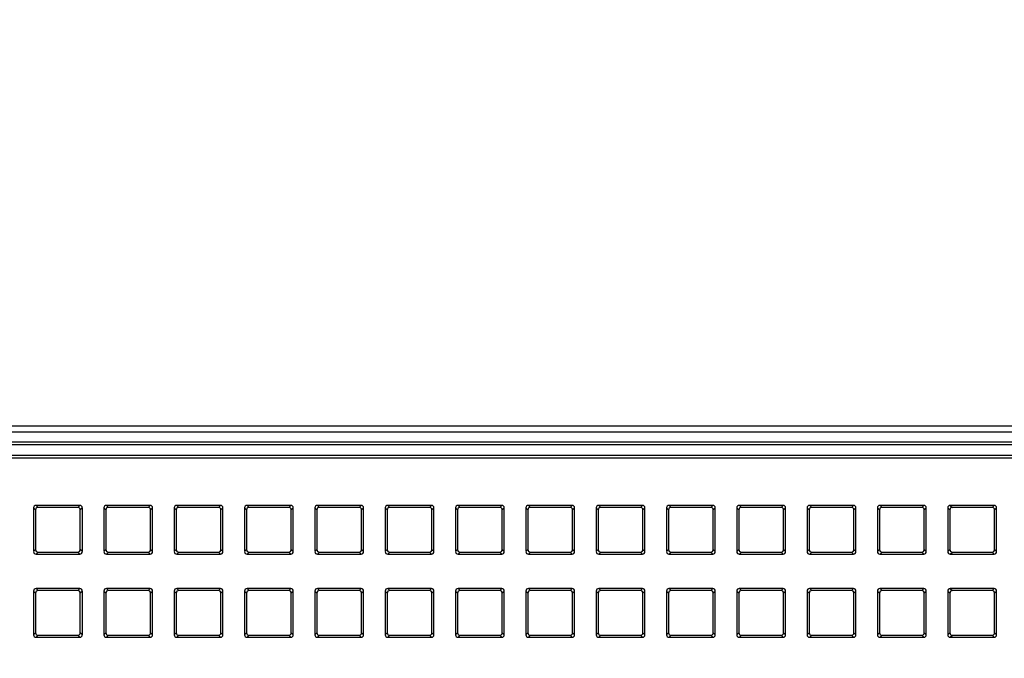
# Model space of a CAD drawing. Units: millimetres. Extents: x 0 to 1189, y 0 to 841.
# Drawn here: x 883 to 910, y 504 to 522 of the extents above; entities that cross this region are included whole.
import ezdxf

# ---------------------------------------------------------------- set-up
doc = ezdxf.new("R2010")
doc.units = ezdxf.units.MM
doc.header["$LTSCALE"] = 65.395
doc.layers.get('0').update_dxf_attribs({"linetype": 'CONTINUOUS'})
doc.layers.add('7_ALL_FEATURES', color=7, linetype='CONTINUOUS')
doc.layers.add('DEF_DRAFT_DIM', color=7, linetype='CONTINUOUS')
doc.styles.get("Standard").update_dxf_attribs({"font": 'txt', "width": 0.8})
doc.dimstyles.new('DIMSTYLE_1', dxfattribs={"dimtxt": 4.5, "dimasz": 0.1875, "dimexe": 0.125, "dimexo": 0.0625, "dimgap": 2.25, "dimtad": 0, "dimtih": 1, "dimtoh": 1, "dimdsep": 46, "dimtxsty": 'Standard', "dimblk": 'CLOSED', "dimblk1": 'CLOSED', "dimblk2": 'CLOSED', "dimcen": 0.09, "dimadec": 0, "dimazin": 0, "dimtfac": 1, "dimtofl": 0, "dimtmove": 0, "dimatfit": 3, "dimldrblk": 'CLOSED', "dimfxl": 1, "dimtolj": 1, "dimarcsym": 0})

# ---------------------------------------------------------------- blocks, each defined once
blk = doc.blocks.new('_CLOSED')
at = {"color": 0, "linetype": 'ByBlock'}
for p, q in [((0, 0), (-1, 0.17)), ((-1, 0.17), (-1, -0.17)), ((-1, -0.17), (0, 0)), ((-1, 0), (0, 0))]:
    blk.add_line(p, q, dxfattribs=at)
blk = doc.blocks.new('*D13')
at = {"layer": 'DEF_DRAFT_DIM', "color": 7, "linetype": 'Continuous', "transparency": 16777216}
for p, q in [((871.083, 573.599), (871.083, 575.974)), ((976.083, 573.599), (976.083, 575.974)), ((871.083, 575.849), (915.933, 575.849)), ((976.083, 575.849), (931.233, 575.849)), ((871.083, 451.975), (871.083, 573.599)), ((976.083, 451.975), (976.083, 573.599))]:
    blk.add_line(p, q, dxfattribs=at)
at = {"layer": 'DEF_DRAFT_DIM', "color": 7, "linetype": 'Continuous', "transparency": 16777216, "xscale": 0.1875, "yscale": 0.1875, "zscale": 0.1875, "rotation": 180}
blk.add_blockref('_CLOSED', (871.083, 575.849), dxfattribs=at)
at = {"layer": 'DEF_DRAFT_DIM', "color": 7, "linetype": 'Continuous', "transparency": 16777216, "xscale": 0.1875, "yscale": 0.1875, "zscale": 0.1875}
blk.add_blockref('_CLOSED', (976.083, 575.849), dxfattribs=at)
at = {"layer": 'DEF_DRAFT_DIM', "color": 7, "linetype": 'Continuous', "transparency": 16777216, "insert": (923.583, 578.099), "char_height": 4.5, "width": 10.8, "attachment_point": 2, "line_spacing_factor": 0.9}
blk.add_mtext('300', dxfattribs=at)
blk = doc.blocks.new('*D25')
at = {"layer": 'DEF_DRAFT_DIM', "color": 7, "linetype": 'Continuous', "transparency": 16777216}
for p, q in [((785.335, 551.387), (785.335, 553.762)), ((785.335, 553.637), (915.935, 553.637)), ((1061.835, 553.637), (931.235, 553.637)), ((1061.835, 551.387), (1061.835, 553.762)), ((785.335, 508.254), (785.335, 551.387)), ((1061.835, 508.254), (1061.835, 551.387))]:
    blk.add_line(p, q, dxfattribs=at)
at = {"layer": 'DEF_DRAFT_DIM', "color": 7, "linetype": 'Continuous', "transparency": 16777216, "xscale": 0.1875, "yscale": 0.1875, "zscale": 0.1875, "rotation": 180}
blk.add_blockref('_CLOSED', (785.335, 553.637), dxfattribs=at)
at = {"layer": 'DEF_DRAFT_DIM', "color": 7, "linetype": 'Continuous', "transparency": 16777216, "xscale": 0.1875, "yscale": 0.1875, "zscale": 0.1875}
blk.add_blockref('_CLOSED', (1061.835, 553.637), dxfattribs=at)
at = {"layer": 'DEF_DRAFT_DIM', "color": 7, "linetype": 'Continuous', "transparency": 16777216, "insert": (923.585, 555.887), "char_height": 4.5, "width": 10.8, "attachment_point": 2, "line_spacing_factor": 0.9}
blk.add_mtext('790', dxfattribs=at)

msp = doc.modelspace()

# ---------------------------------------------------------------- linework, layer by layer
at = {"layer": '7_ALL_FEATURES', "color": 7, "linetype": 'Continuous'}
for p, q in [((785.333, 510.494), (1061.833, 510.494)), ((1061.833, 510.319), (785.333, 510.319)), ((785.333, 510.056), (1061.833, 510.056)), ((785.333, 509.982), (1061.833, 509.982)), ((785.333, 509.693), (1061.833, 509.693)), ((785.333, 509.619), (1061.833, 509.619)), ((884.721, 508.316), (883.524, 508.316)), ((883.524, 508.316), (883.579, 508.261)), ((884.721, 508.316), (884.666, 508.261)), ((886.646, 508.316), (885.449, 508.316)), ((885.449, 508.316), (885.504, 508.261)), ((886.646, 508.316), (886.591, 508.261)), ((888.571, 508.316), (887.374, 508.316)), ((887.374, 508.316), (887.429, 508.261)), ((888.571, 508.316), (888.516, 508.261)), ((890.496, 508.316), (889.299, 508.316)), ((889.299, 508.316), (889.354, 508.261)), ((890.496, 508.316), (890.441, 508.261)), ((892.421, 508.316), (891.224, 508.316)), ((891.224, 508.316), (891.279, 508.261)), ((892.421, 508.316), (892.366, 508.261)), ((894.346, 508.316), (893.149, 508.316)), ((893.149, 508.316), (893.204, 508.261)), ((894.346, 508.316), (894.291, 508.261)), ((896.271, 508.316), (895.074, 508.316)), ((895.074, 508.316), (895.129, 508.261)), ((896.271, 508.316), (896.216, 508.261)), ((898.196, 508.316), (896.999, 508.316)), ((896.999, 508.316), (897.054, 508.261)), ((898.196, 508.316), (898.141, 508.261)), ((900.121, 508.316), (898.924, 508.316)), ((898.924, 508.316), (898.979, 508.261)), ((900.121, 508.316), (900.066, 508.261)), ((902.046, 508.316), (900.849, 508.316)), ((900.849, 508.316), (900.904, 508.261)), ((902.046, 508.316), (901.991, 508.261)), ((903.971, 508.316), (902.774, 508.316)), ((902.774, 508.316), (902.829, 508.261)), ((903.971, 508.316), (903.916, 508.261)), ((905.896, 508.316), (904.699, 508.316)), ((904.699, 508.316), (904.754, 508.261)), ((905.896, 508.316), (905.841, 508.261)), ((907.821, 508.316), (906.624, 508.316)), ((906.624, 508.316), (906.679, 508.261)), ((907.821, 508.316), (907.766, 508.261)), ((909.746, 508.316), (908.549, 508.316)), ((908.549, 508.316), (908.604, 508.261)), ((909.746, 508.316), (909.691, 508.261)), ((883.454, 508.247), (883.454, 507.05)), ((883.454, 508.247), (883.51, 508.192)), ((883.51, 508.192), (883.51, 507.105)), ((884.666, 508.261), (883.579, 508.261)), ((884.79, 508.247), (884.735, 508.192)), ((884.735, 507.105), (884.735, 508.192)), ((884.79, 507.05), (884.79, 508.247)), ((885.379, 508.247), (885.379, 507.05)), ((885.379, 508.247), (885.435, 508.192)), ((885.435, 508.192), (885.435, 507.105)), ((886.591, 508.261), (885.504, 508.261)), ((886.715, 508.247), (886.66, 508.192)), ((886.66, 507.105), (886.66, 508.192)), ((886.715, 507.05), (886.715, 508.247)), ((887.304, 508.247), (887.304, 507.05)), ((887.304, 508.247), (887.36, 508.192)), ((887.36, 508.192), (887.36, 507.105)), ((888.516, 508.261), (887.429, 508.261)), ((888.64, 508.247), (888.585, 508.192)), ((888.585, 507.105), (888.585, 508.192)), ((888.64, 507.05), (888.64, 508.247)), ((889.229, 508.247), (889.229, 507.05)), ((889.229, 508.247), (889.285, 508.192)), ((889.285, 508.192), (889.285, 507.105)), ((890.441, 508.261), (889.354, 508.261)), ((890.565, 508.247), (890.51, 508.192)), ((890.51, 507.105), (890.51, 508.192)), ((890.565, 507.05), (890.565, 508.247)), ((891.154, 508.247), (891.21, 508.192)), ((891.154, 508.247), (891.154, 507.05)), ((891.21, 508.192), (891.21, 507.105)), ((892.366, 508.261), (891.279, 508.261)), ((892.49, 508.247), (892.435, 508.192)), ((892.435, 507.105), (892.435, 508.192)), ((892.49, 507.05), (892.49, 508.247)), ((893.079, 508.247), (893.135, 508.192)), ((893.079, 508.247), (893.079, 507.05)), ((893.135, 508.192), (893.135, 507.105)), ((894.291, 508.261), (893.204, 508.261)), ((894.415, 508.247), (894.36, 508.192)), ((894.36, 507.105), (894.36, 508.192)), ((894.415, 507.05), (894.415, 508.247)), ((895.004, 508.247), (895.06, 508.192)), ((895.004, 508.247), (895.004, 507.05)), ((895.06, 508.192), (895.06, 507.105)), ((896.216, 508.261), (895.129, 508.261)), ((896.34, 508.247), (896.285, 508.192)), ((896.285, 507.105), (896.285, 508.192)), ((896.34, 507.05), (896.34, 508.247)), ((896.929, 508.247), (896.985, 508.192)), ((896.929, 508.247), (896.929, 507.05)), ((896.985, 508.192), (896.985, 507.105)), ((898.141, 508.261), (897.054, 508.261)), ((898.265, 508.247), (898.21, 508.192)), ((898.21, 507.105), (898.21, 508.192)), ((898.265, 507.05), (898.265, 508.247)), ((898.854, 508.247), (898.91, 508.192)), ((898.854, 508.247), (898.854, 507.05)), ((898.91, 508.192), (898.91, 507.105)), ((900.066, 508.261), (898.979, 508.261)), ((900.19, 508.247), (900.135, 508.192)), ((900.135, 507.105), (900.135, 508.192)), ((900.19, 507.05), (900.19, 508.247)), ((900.779, 508.247), (900.835, 508.192)), ((900.779, 508.247), (900.779, 507.05)), ((900.835, 508.192), (900.835, 507.105)), ((901.991, 508.261), (900.904, 508.261)), ((902.115, 508.247), (902.06, 508.192)), ((902.06, 507.105), (902.06, 508.192)), ((902.115, 507.05), (902.115, 508.247)), ((902.704, 508.247), (902.76, 508.192)), ((902.704, 508.247), (902.704, 507.05)), ((902.76, 508.192), (902.76, 507.105)), ((903.916, 508.261), (902.829, 508.261)), ((904.04, 508.247), (903.985, 508.192)), ((903.985, 507.105), (903.985, 508.192)), ((904.04, 507.05), (904.04, 508.247)), ((904.629, 508.247), (904.685, 508.192)), ((904.629, 508.247), (904.629, 507.05)), ((904.685, 508.192), (904.685, 507.105)), ((905.841, 508.261), (904.754, 508.261)), ((905.965, 508.247), (905.91, 508.192)), ((905.91, 507.105), (905.91, 508.192)), ((905.965, 507.05), (905.965, 508.247)), ((906.554, 508.247), (906.61, 508.192)), ((906.554, 508.247), (906.554, 507.05)), ((906.61, 508.192), (906.61, 507.105)), ((907.766, 508.261), (906.679, 508.261)), ((907.89, 508.247), (907.835, 508.192)), ((907.835, 507.105), (907.835, 508.192)), ((907.89, 507.05), (907.89, 508.247)), ((908.479, 508.247), (908.535, 508.192)), ((908.479, 508.247), (908.479, 507.05)), ((908.535, 508.192), (908.535, 507.105)), ((909.691, 508.261), (908.604, 508.261)), ((909.815, 508.247), (909.76, 508.192)), ((909.76, 507.105), (909.76, 508.192)), ((909.815, 507.05), (909.815, 508.247)), ((883.454, 507.05), (883.51, 507.105)), ((883.524, 506.98), (883.579, 507.036)), ((883.524, 506.98), (884.721, 506.98)), ((883.579, 507.036), (884.666, 507.036)), ((884.721, 506.98), (884.666, 507.036)), ((884.79, 507.05), (884.735, 507.105)), ((885.379, 507.05), (885.435, 507.105)), ((885.449, 506.98), (885.504, 507.036)), ((885.449, 506.98), (886.646, 506.98)), ((885.504, 507.036), (886.591, 507.036)), ((886.646, 506.98), (886.591, 507.036)), ((886.715, 507.05), (886.66, 507.105)), ((887.304, 507.05), (887.36, 507.105)), ((887.374, 506.98), (887.429, 507.036)), ((887.374, 506.98), (888.571, 506.98)), ((887.429, 507.036), (888.516, 507.036)), ((888.571, 506.98), (888.516, 507.036)), ((888.64, 507.05), (888.585, 507.105)), ((889.229, 507.05), (889.285, 507.105)), ((889.299, 506.98), (889.354, 507.036)), ((889.299, 506.98), (890.496, 506.98)), ((889.354, 507.036), (890.441, 507.036)), ((890.496, 506.98), (890.441, 507.036)), ((890.565, 507.05), (890.51, 507.105)), ((891.154, 507.05), (891.21, 507.105)), ((891.224, 506.98), (891.279, 507.036)), ((891.224, 506.98), (892.421, 506.98)), ((891.279, 507.036), (892.366, 507.036)), ((892.421, 506.98), (892.366, 507.036)), ((892.49, 507.05), (892.435, 507.105)), ((893.079, 507.05), (893.135, 507.105)), ((893.149, 506.98), (893.204, 507.036)), ((893.149, 506.98), (894.346, 506.98)), ((893.204, 507.036), (894.291, 507.036)), ((894.346, 506.98), (894.291, 507.036)), ((894.415, 507.05), (894.36, 507.105)), ((895.004, 507.05), (895.06, 507.105)), ((895.074, 506.98), (895.129, 507.036)), ((895.074, 506.98), (896.271, 506.98)), ((895.129, 507.036), (896.216, 507.036)), ((896.271, 506.98), (896.216, 507.036)), ((896.34, 507.05), (896.285, 507.105)), ((896.929, 507.05), (896.985, 507.105)), ((896.999, 506.98), (897.054, 507.036)), ((896.999, 506.98), (898.196, 506.98)), ((897.054, 507.036), (898.141, 507.036)), ((898.196, 506.98), (898.141, 507.036)), ((898.265, 507.05), (898.21, 507.105)), ((898.854, 507.05), (898.91, 507.105)), ((898.924, 506.98), (898.979, 507.036)), ((898.924, 506.98), (900.121, 506.98)), ((898.979, 507.036), (900.066, 507.036)), ((900.121, 506.98), (900.066, 507.036)), ((900.19, 507.05), (900.135, 507.105)), ((900.779, 507.05), (900.835, 507.105)), ((900.849, 506.98), (900.904, 507.036)), ((900.849, 506.98), (902.046, 506.98)), ((900.904, 507.036), (901.991, 507.036)), ((902.046, 506.98), (901.991, 507.036)), ((902.115, 507.05), (902.06, 507.105)), ((902.704, 507.05), (902.76, 507.105)), ((902.774, 506.98), (902.829, 507.036)), ((902.774, 506.98), (903.971, 506.98)), ((902.829, 507.036), (903.916, 507.036)), ((903.971, 506.98), (903.916, 507.036)), ((904.04, 507.05), (903.985, 507.105)), ((904.629, 507.05), (904.685, 507.105)), ((904.699, 506.98), (904.754, 507.036)), ((904.699, 506.98), (905.896, 506.98)), ((904.754, 507.036), (905.841, 507.036)), ((905.896, 506.98), (905.841, 507.036)), ((905.965, 507.05), (905.91, 507.105)), ((906.554, 507.05), (906.61, 507.105)), ((906.624, 506.98), (906.679, 507.036)), ((906.624, 506.98), (907.821, 506.98)), ((906.679, 507.036), (907.766, 507.036)), ((907.821, 506.98), (907.766, 507.036)), ((907.89, 507.05), (907.835, 507.105)), ((908.479, 507.05), (908.535, 507.105)), ((908.549, 506.98), (908.604, 507.036)), ((908.549, 506.98), (909.746, 506.98)), ((908.604, 507.036), (909.691, 507.036)), ((909.746, 506.98), (909.691, 507.036)), ((909.815, 507.05), (909.76, 507.105)), ((883.454, 505.972), (883.454, 504.775)), ((883.454, 505.972), (883.51, 505.917)), ((883.51, 505.917), (883.51, 504.83)), ((884.721, 506.041), (883.524, 506.041)), ((883.524, 506.041), (883.579, 505.986)), ((884.666, 505.986), (883.579, 505.986)), ((884.721, 506.041), (884.666, 505.986)), ((884.79, 505.972), (884.735, 505.917)), ((884.735, 504.83), (884.735, 505.917)), ((884.79, 504.775), (884.79, 505.972)), ((885.379, 505.972), (885.379, 504.775)), ((885.379, 505.972), (885.435, 505.917)), ((885.435, 505.917), (885.435, 504.83)), ((886.646, 506.041), (885.449, 506.041)), ((885.449, 506.041), (885.504, 505.986)), ((886.591, 505.986), (885.504, 505.986)), ((886.646, 506.041), (886.591, 505.986)), ((886.715, 505.972), (886.66, 505.917)), ((886.66, 504.83), (886.66, 505.917)), ((886.715, 504.775), (886.715, 505.972)), ((887.304, 505.972), (887.304, 504.775)), ((887.304, 505.972), (887.36, 505.917)), ((887.36, 505.917), (887.36, 504.83)), ((888.571, 506.041), (887.374, 506.041)), ((887.374, 506.041), (887.429, 505.986)), ((888.516, 505.986), (887.429, 505.986)), ((888.571, 506.041), (888.516, 505.986)), ((888.64, 505.972), (888.585, 505.917)), ((888.585, 504.83), (888.585, 505.917)), ((888.64, 504.775), (888.64, 505.972)), ((889.229, 505.972), (889.229, 504.775)), ((889.229, 505.972), (889.285, 505.917)), ((889.285, 505.917), (889.285, 504.83)), ((890.496, 506.041), (889.299, 506.041)), ((889.299, 506.041), (889.354, 505.986)), ((890.441, 505.986), (889.354, 505.986)), ((890.496, 506.041), (890.441, 505.986)), ((890.565, 505.972), (890.51, 505.917)), ((890.51, 504.83), (890.51, 505.917)), ((890.565, 504.775), (890.565, 505.972)), ((891.154, 505.972), (891.21, 505.917)), ((891.154, 505.972), (891.154, 504.775)), ((891.21, 505.917), (891.21, 504.83)), ((892.421, 506.041), (891.224, 506.041)), ((891.224, 506.041), (891.279, 505.986)), ((892.366, 505.986), (891.279, 505.986)), ((892.421, 506.041), (892.366, 505.986)), ((892.49, 505.972), (892.435, 505.917)), ((892.435, 504.83), (892.435, 505.917)), ((892.49, 504.775), (892.49, 505.972)), ((893.079, 505.972), (893.135, 505.917)), ((893.079, 505.972), (893.079, 504.775)), ((893.135, 505.917), (893.135, 504.83)), ((894.346, 506.041), (893.149, 506.041)), ((893.149, 506.041), (893.204, 505.986)), ((894.291, 505.986), (893.204, 505.986)), ((894.346, 506.041), (894.291, 505.986)), ((894.415, 505.972), (894.36, 505.917)), ((894.36, 504.83), (894.36, 505.917)), ((894.415, 504.775), (894.415, 505.972)), ((895.004, 505.972), (895.06, 505.917)), ((895.004, 505.972), (895.004, 504.775)), ((895.06, 505.917), (895.06, 504.83)), ((896.271, 506.041), (895.074, 506.041)), ((895.074, 506.041), (895.129, 505.986)), ((896.216, 505.986), (895.129, 505.986)), ((896.271, 506.041), (896.216, 505.986)), ((896.34, 505.972), (896.285, 505.917)), ((896.285, 504.83), (896.285, 505.917)), ((896.34, 504.775), (896.34, 505.972)), ((896.929, 505.972), (896.985, 505.917)), ((896.929, 505.972), (896.929, 504.775)), ((896.985, 505.917), (896.985, 504.83)), ((898.196, 506.041), (896.999, 506.041)), ((896.999, 506.041), (897.054, 505.986)), ((898.141, 505.986), (897.054, 505.986)), ((898.196, 506.041), (898.141, 505.986)), ((898.265, 505.972), (898.21, 505.917)), ((898.21, 504.83), (898.21, 505.917)), ((898.265, 504.775), (898.265, 505.972)), ((898.854, 505.972), (898.91, 505.917)), ((898.854, 505.972), (898.854, 504.775)), ((898.91, 505.917), (898.91, 504.83)), ((900.121, 506.041), (898.924, 506.041)), ((898.924, 506.041), (898.979, 505.986)), ((900.066, 505.986), (898.979, 505.986)), ((900.121, 506.041), (900.066, 505.986)), ((900.19, 505.972), (900.135, 505.917)), ((900.135, 504.83), (900.135, 505.917)), ((900.19, 504.775), (900.19, 505.972)), ((900.779, 505.972), (900.835, 505.917)), ((900.779, 505.972), (900.779, 504.775)), ((900.835, 505.917), (900.835, 504.83)), ((902.046, 506.041), (900.849, 506.041)), ((900.849, 506.041), (900.904, 505.986)), ((901.991, 505.986), (900.904, 505.986)), ((902.046, 506.041), (901.991, 505.986)), ((902.115, 505.972), (902.06, 505.917)), ((902.06, 504.83), (902.06, 505.917)), ((902.115, 504.775), (902.115, 505.972)), ((902.704, 505.972), (902.76, 505.917)), ((902.704, 505.972), (902.704, 504.775)), ((902.76, 505.917), (902.76, 504.83)), ((903.971, 506.041), (902.774, 506.041)), ((902.774, 506.041), (902.829, 505.986)), ((903.916, 505.986), (902.829, 505.986)), ((903.971, 506.041), (903.916, 505.986)), ((904.04, 505.972), (903.985, 505.917)), ((903.985, 504.83), (903.985, 505.917)), ((904.04, 504.775), (904.04, 505.972)), ((904.629, 505.972), (904.685, 505.917)), ((904.629, 505.972), (904.629, 504.775)), ((904.685, 505.917), (904.685, 504.83)), ((905.896, 506.041), (904.699, 506.041)), ((904.699, 506.041), (904.754, 505.986)), ((905.841, 505.986), (904.754, 505.986)), ((905.896, 506.041), (905.841, 505.986)), ((905.965, 505.972), (905.91, 505.917)), ((905.91, 504.83), (905.91, 505.917)), ((905.965, 504.775), (905.965, 505.972)), ((906.554, 505.972), (906.61, 505.917)), ((906.554, 505.972), (906.554, 504.775)), ((906.61, 505.917), (906.61, 504.83)), ((907.821, 506.041), (906.624, 506.041)), ((906.624, 506.041), (906.679, 505.986)), ((907.766, 505.986), (906.679, 505.986)), ((907.821, 506.041), (907.766, 505.986)), ((907.89, 505.972), (907.835, 505.917)), ((907.835, 504.83), (907.835, 505.917)), ((907.89, 504.775), (907.89, 505.972)), ((908.479, 505.972), (908.535, 505.917)), ((908.479, 505.972), (908.479, 504.775)), ((908.535, 505.917), (908.535, 504.83)), ((909.746, 506.041), (908.549, 506.041)), ((908.549, 506.041), (908.604, 505.986)), ((909.691, 505.986), (908.604, 505.986)), ((909.746, 506.041), (909.691, 505.986)), ((909.815, 505.972), (909.76, 505.917)), ((909.76, 504.83), (909.76, 505.917)), ((909.815, 504.775), (909.815, 505.972)), ((883.454, 504.775), (883.51, 504.83)), ((884.79, 504.775), (884.735, 504.83)), ((885.379, 504.775), (885.435, 504.83)), ((886.715, 504.775), (886.66, 504.83)), ((887.304, 504.775), (887.36, 504.83)), ((888.64, 504.775), (888.585, 504.83)), ((889.229, 504.775), (889.285, 504.83)), ((890.565, 504.775), (890.51, 504.83)), ((891.154, 504.775), (891.21, 504.83)), ((892.49, 504.775), (892.435, 504.83)), ((893.079, 504.775), (893.135, 504.83)), ((894.415, 504.775), (894.36, 504.83)), ((895.004, 504.775), (895.06, 504.83)), ((896.34, 504.775), (896.285, 504.83)), ((896.929, 504.775), (896.985, 504.83)), ((898.265, 504.775), (898.21, 504.83)), ((898.854, 504.775), (898.91, 504.83)), ((900.19, 504.775), (900.135, 504.83)), ((900.779, 504.775), (900.835, 504.83)), ((902.115, 504.775), (902.06, 504.83)), ((902.704, 504.775), (902.76, 504.83)), ((904.04, 504.775), (903.985, 504.83)), ((904.629, 504.775), (904.685, 504.83)), ((905.965, 504.775), (905.91, 504.83)), ((906.554, 504.775), (906.61, 504.83)), ((907.89, 504.775), (907.835, 504.83)), ((908.479, 504.775), (908.535, 504.83)), ((909.815, 504.775), (909.76, 504.83)), ((883.524, 504.705), (883.579, 504.761)), ((883.524, 504.705), (884.721, 504.705)), ((883.579, 504.761), (884.666, 504.761)), ((884.721, 504.705), (884.666, 504.761)), ((885.449, 504.705), (885.504, 504.761)), ((885.449, 504.705), (886.646, 504.705)), ((885.504, 504.761), (886.591, 504.761)), ((886.646, 504.705), (886.591, 504.761)), ((887.374, 504.705), (887.429, 504.761)), ((887.374, 504.705), (888.571, 504.705)), ((887.429, 504.761), (888.516, 504.761)), ((888.571, 504.705), (888.516, 504.761)), ((889.299, 504.705), (889.354, 504.761)), ((889.299, 504.705), (890.496, 504.705)), ((889.354, 504.761), (890.441, 504.761)), ((890.496, 504.705), (890.441, 504.761)), ((891.224, 504.705), (891.279, 504.761)), ((891.224, 504.705), (892.421, 504.705)), ((891.279, 504.761), (892.366, 504.761)), ((892.421, 504.705), (892.366, 504.761)), ((893.149, 504.705), (893.204, 504.761)), ((893.149, 504.705), (894.346, 504.705)), ((893.204, 504.761), (894.291, 504.761)), ((894.346, 504.705), (894.291, 504.761)), ((895.074, 504.705), (895.129, 504.761)), ((895.074, 504.705), (896.271, 504.705)), ((895.129, 504.761), (896.216, 504.761)), ((896.271, 504.705), (896.216, 504.761)), ((896.999, 504.705), (897.054, 504.761)), ((896.999, 504.705), (898.196, 504.705)), ((897.054, 504.761), (898.141, 504.761)), ((898.196, 504.705), (898.141, 504.761)), ((898.924, 504.705), (898.979, 504.761)), ((898.924, 504.705), (900.121, 504.705)), ((898.979, 504.761), (900.066, 504.761)), ((900.121, 504.705), (900.066, 504.761)), ((900.849, 504.705), (900.904, 504.761)), ((900.849, 504.705), (902.046, 504.705)), ((900.904, 504.761), (901.991, 504.761)), ((902.046, 504.705), (901.991, 504.761)), ((902.774, 504.705), (902.829, 504.761)), ((902.774, 504.705), (903.971, 504.705)), ((902.829, 504.761), (903.916, 504.761)), ((903.971, 504.705), (903.916, 504.761)), ((904.699, 504.705), (904.754, 504.761)), ((904.699, 504.705), (905.896, 504.705)), ((904.754, 504.761), (905.841, 504.761)), ((905.896, 504.705), (905.841, 504.761)), ((906.624, 504.705), (906.679, 504.761)), ((906.624, 504.705), (907.821, 504.705)), ((906.679, 504.761), (907.766, 504.761)), ((907.821, 504.705), (907.766, 504.761)), ((908.549, 504.705), (908.604, 504.761)), ((908.549, 504.705), (909.746, 504.705)), ((908.604, 504.761), (909.691, 504.761)), ((909.746, 504.705), (909.691, 504.761))]:
    msp.add_line(p, q, dxfattribs=at)
for centre, major_axis, start_param, end_param in [((883.525, 508.245), (0.0507, -0.0507), 2.368432, 3.914754), ((884.719, 508.245), (0.0507, 0.0507), -0.773161, 0.773161), ((885.45, 508.245), (0.0507, -0.0507), 2.368432, 3.914754), ((886.644, 508.245), (0.0507, 0.0507), -0.773161, 0.773161), ((887.375, 508.245), (0.0507, -0.0507), 2.368432, 3.914754), ((888.569, 508.245), (0.0507, 0.0507), -0.773161, 0.773161), ((889.3, 508.245), (0.0507, -0.0507), 2.368432, 3.914754), ((890.494, 508.245), (0.0507, 0.0507), -0.773161, 0.773161), ((891.225, 508.245), (0.0507, -0.0507), 2.368432, 3.914754), ((892.419, 508.245), (0.0507, 0.0507), -0.773161, 0.773161), ((893.15, 508.245), (0.0507, -0.0507), 2.368432, 3.914754), ((894.344, 508.245), (0.0507, 0.0507), -0.773161, 0.773161), ((895.075, 508.245), (0.0507, -0.0507), 2.368432, 3.914754), ((896.269, 508.245), (0.0507, 0.0507), -0.773161, 0.773161), ((897, 508.245), (0.0507, -0.0507), 2.368432, 3.914754), ((898.194, 508.245), (0.0507, 0.0507), -0.773161, 0.773161), ((898.925, 508.245), (0.0507, -0.0507), 2.368432, 3.914754), ((900.119, 508.245), (0.0507, 0.0507), -0.773161, 0.773161), ((900.85, 508.245), (0.0507, -0.0507), 2.368432, 3.914754), ((902.044, 508.245), (0.0507, 0.0507), -0.773161, 0.773161), ((902.775, 508.245), (0.0507, -0.0507), 2.368432, 3.914754), ((903.969, 508.245), (0.0507, 0.0507), -0.773161, 0.773161), ((904.7, 508.245), (0.0507, -0.0507), 2.368432, 3.914754), ((905.894, 508.245), (0.0507, 0.0507), -0.773161, 0.773161), ((906.625, 508.245), (0.0507, -0.0507), 2.368432, 3.914754), ((907.819, 508.245), (0.0507, 0.0507), -0.773161, 0.773161), ((908.55, 508.245), (0.0507, -0.0507), 2.368432, 3.914754), ((909.744, 508.245), (0.0507, 0.0507), -0.773161, 0.773161), ((883.581, 508.19), (0.0507, -0.0507), 2.368432, 3.914754), ((884.664, 508.19), (-0.0507, -0.0507), 2.368432, 3.914754), ((885.506, 508.19), (0.0507, -0.0507), 2.368432, 3.914754), ((886.589, 508.19), (-0.0507, -0.0507), 2.368432, 3.914754), ((887.431, 508.19), (0.0507, -0.0507), 2.368432, 3.914754), ((888.514, 508.19), (-0.0507, -0.0507), 2.368432, 3.914754), ((889.356, 508.19), (0.0507, -0.0507), 2.368432, 3.914754), ((890.439, 508.19), (-0.0507, -0.0507), 2.368432, 3.914754), ((891.281, 508.19), (0.0507, -0.0507), 2.368432, 3.914754), ((892.364, 508.19), (-0.0507, -0.0507), 2.368432, 3.914754), ((893.206, 508.19), (0.0507, -0.0507), 2.368432, 3.914754), ((894.289, 508.19), (-0.0507, -0.0507), 2.368432, 3.914754), ((895.131, 508.19), (0.0507, -0.0507), 2.368432, 3.914754), ((896.214, 508.19), (-0.0507, -0.0507), 2.368432, 3.914754), ((897.056, 508.19), (0.0507, -0.0507), 2.368432, 3.914754), ((898.139, 508.19), (-0.0507, -0.0507), 2.368432, 3.914754), ((898.981, 508.19), (0.0507, -0.0507), 2.368432, 3.914754), ((900.064, 508.19), (-0.0507, -0.0507), 2.368432, 3.914754), ((900.906, 508.19), (0.0507, -0.0507), 2.368432, 3.914754), ((901.989, 508.19), (-0.0507, -0.0507), 2.368432, 3.914754), ((902.831, 508.19), (0.0507, -0.0507), 2.368432, 3.914754), ((903.914, 508.19), (-0.0507, -0.0507), 2.368432, 3.914754), ((904.756, 508.19), (0.0507, -0.0507), 2.368432, 3.914754), ((905.839, 508.19), (-0.0507, -0.0507), 2.368432, 3.914754), ((906.681, 508.19), (0.0507, -0.0507), 2.368432, 3.914754), ((907.764, 508.19), (-0.0507, -0.0507), 2.368432, 3.914754), ((908.606, 508.19), (0.0507, -0.0507), 2.368432, 3.914754), ((909.689, 508.19), (-0.0507, -0.0507), 2.368432, 3.914754), ((883.525, 507.051), (0.0507, 0.0507), -3.914754, -2.368432), ((883.581, 507.107), (0.0507, 0.0507), 2.368432, 3.914754), ((884.664, 507.107), (-0.0507, 0.0507), 2.368432, 3.914754), ((884.719, 507.051), (0.0507, -0.0507), -0.773161, 0.773161), ((885.45, 507.051), (0.0507, 0.0507), -3.914754, -2.368432), ((885.506, 507.107), (0.0507, 0.0507), 2.368432, 3.914754), ((886.589, 507.107), (-0.0507, 0.0507), 2.368432, 3.914754), ((886.644, 507.051), (0.0507, -0.0507), -0.773161, 0.773161), ((887.375, 507.051), (0.0507, 0.0507), -3.914754, -2.368432), ((887.431, 507.107), (0.0507, 0.0507), 2.368432, 3.914754), ((888.514, 507.107), (-0.0507, 0.0507), 2.368432, 3.914754), ((888.569, 507.051), (0.0507, -0.0507), -0.773161, 0.773161), ((889.3, 507.051), (0.0507, 0.0507), -3.914754, -2.368432), ((889.356, 507.107), (0.0507, 0.0507), 2.368432, 3.914754), ((890.439, 507.107), (-0.0507, 0.0507), 2.368432, 3.914754), ((890.494, 507.051), (0.0507, -0.0507), -0.773161, 0.773161), ((891.225, 507.051), (0.0507, 0.0507), -3.914754, -2.368432), ((891.281, 507.107), (0.0507, 0.0507), 2.368432, 3.914754), ((892.364, 507.107), (-0.0507, 0.0507), 2.368432, 3.914754), ((892.419, 507.051), (0.0507, -0.0507), -0.773161, 0.773161), ((893.15, 507.051), (0.0507, 0.0507), -3.914754, -2.368432), ((893.206, 507.107), (0.0507, 0.0507), 2.368432, 3.914754), ((894.289, 507.107), (-0.0507, 0.0507), 2.368432, 3.914754), ((894.344, 507.051), (0.0507, -0.0507), -0.773161, 0.773161), ((895.075, 507.051), (0.0507, 0.0507), -3.914754, -2.368432), ((895.131, 507.107), (0.0507, 0.0507), 2.368432, 3.914754), ((896.214, 507.107), (-0.0507, 0.0507), 2.368432, 3.914754), ((896.269, 507.051), (0.0507, -0.0507), -0.773161, 0.773161), ((897, 507.051), (0.0507, 0.0507), -3.914754, -2.368432), ((897.056, 507.107), (0.0507, 0.0507), 2.368432, 3.914754), ((898.139, 507.107), (-0.0507, 0.0507), 2.368432, 3.914754), ((898.194, 507.051), (0.0507, -0.0507), -0.773161, 0.773161), ((898.925, 507.051), (0.0507, 0.0507), -3.914754, -2.368432), ((898.981, 507.107), (0.0507, 0.0507), 2.368432, 3.914754), ((900.064, 507.107), (-0.0507, 0.0507), 2.368432, 3.914754), ((900.119, 507.051), (0.0507, -0.0507), -0.773161, 0.773161), ((900.85, 507.051), (0.0507, 0.0507), -3.914754, -2.368432), ((900.906, 507.107), (0.0507, 0.0507), 2.368432, 3.914754), ((901.989, 507.107), (-0.0507, 0.0507), 2.368432, 3.914754), ((902.044, 507.051), (0.0507, -0.0507), -0.773161, 0.773161), ((902.775, 507.051), (0.0507, 0.0507), -3.914754, -2.368432), ((902.831, 507.107), (0.0507, 0.0507), 2.368432, 3.914754), ((903.914, 507.107), (-0.0507, 0.0507), 2.368432, 3.914754), ((903.969, 507.051), (0.0507, -0.0507), -0.773161, 0.773161), ((904.7, 507.051), (0.0507, 0.0507), -3.914754, -2.368432), ((904.756, 507.107), (0.0507, 0.0507), 2.368432, 3.914754), ((905.839, 507.107), (-0.0507, 0.0507), 2.368432, 3.914754), ((905.894, 507.051), (0.0507, -0.0507), -0.773161, 0.773161), ((906.625, 507.051), (0.0507, 0.0507), -3.914754, -2.368432), ((906.681, 507.107), (0.0507, 0.0507), 2.368432, 3.914754), ((907.764, 507.107), (-0.0507, 0.0507), 2.368432, 3.914754), ((907.819, 507.051), (0.0507, -0.0507), -0.773161, 0.773161), ((908.55, 507.051), (0.0507, 0.0507), -3.914754, -2.368432), ((908.606, 507.107), (0.0507, 0.0507), 2.368432, 3.914754), ((909.689, 507.107), (-0.0507, 0.0507), 2.368432, 3.914754), ((909.744, 507.051), (0.0507, -0.0507), -0.773161, 0.773161), ((883.525, 505.97), (0.0507, -0.0507), 2.368432, 3.914754), ((883.581, 505.915), (0.0507, -0.0507), 2.368432, 3.914754), ((884.664, 505.915), (-0.0507, -0.0507), 2.368432, 3.914754), ((884.719, 505.97), (0.0507, 0.0507), -0.773161, 0.773161), ((885.45, 505.97), (0.0507, -0.0507), 2.368432, 3.914754), ((885.506, 505.915), (0.0507, -0.0507), 2.368432, 3.914754), ((886.589, 505.915), (-0.0507, -0.0507), 2.368432, 3.914754), ((886.644, 505.97), (0.0507, 0.0507), -0.773161, 0.773161), ((887.375, 505.97), (0.0507, -0.0507), 2.368432, 3.914754), ((887.431, 505.915), (0.0507, -0.0507), 2.368432, 3.914754), ((888.514, 505.915), (-0.0507, -0.0507), 2.368432, 3.914754), ((888.569, 505.97), (0.0507, 0.0507), -0.773161, 0.773161), ((889.3, 505.97), (0.0507, -0.0507), 2.368432, 3.914754), ((889.356, 505.915), (0.0507, -0.0507), 2.368432, 3.914754), ((890.439, 505.915), (-0.0507, -0.0507), 2.368432, 3.914754), ((890.494, 505.97), (0.0507, 0.0507), -0.773161, 0.773161), ((891.225, 505.97), (0.0507, -0.0507), 2.368432, 3.914754), ((891.281, 505.915), (0.0507, -0.0507), 2.368432, 3.914754), ((892.364, 505.915), (-0.0507, -0.0507), 2.368432, 3.914754), ((892.419, 505.97), (0.0507, 0.0507), -0.773161, 0.773161), ((893.15, 505.97), (0.0507, -0.0507), 2.368432, 3.914754), ((893.206, 505.915), (0.0507, -0.0507), 2.368432, 3.914754), ((894.289, 505.915), (-0.0507, -0.0507), 2.368432, 3.914754), ((894.344, 505.97), (0.0507, 0.0507), -0.773161, 0.773161), ((895.075, 505.97), (0.0507, -0.0507), 2.368432, 3.914754), ((895.131, 505.915), (0.0507, -0.0507), 2.368432, 3.914754), ((896.214, 505.915), (-0.0507, -0.0507), 2.368432, 3.914754), ((896.269, 505.97), (0.0507, 0.0507), -0.773161, 0.773161), ((897, 505.97), (0.0507, -0.0507), 2.368432, 3.914754), ((897.056, 505.915), (0.0507, -0.0507), 2.368432, 3.914754), ((898.139, 505.915), (-0.0507, -0.0507), 2.368432, 3.914754), ((898.194, 505.97), (0.0507, 0.0507), -0.773161, 0.773161), ((898.925, 505.97), (0.0507, -0.0507), 2.368432, 3.914754), ((898.981, 505.915), (0.0507, -0.0507), 2.368432, 3.914754), ((900.064, 505.915), (-0.0507, -0.0507), 2.368432, 3.914754), ((900.119, 505.97), (0.0507, 0.0507), -0.773161, 0.773161), ((900.85, 505.97), (0.0507, -0.0507), 2.368432, 3.914754), ((900.906, 505.915), (0.0507, -0.0507), 2.368432, 3.914754), ((901.989, 505.915), (-0.0507, -0.0507), 2.368432, 3.914754), ((902.044, 505.97), (0.0507, 0.0507), -0.773161, 0.773161), ((902.775, 505.97), (0.0507, -0.0507), 2.368432, 3.914754), ((902.831, 505.915), (0.0507, -0.0507), 2.368432, 3.914754), ((903.914, 505.915), (-0.0507, -0.0507), 2.368432, 3.914754), ((903.969, 505.97), (0.0507, 0.0507), -0.773161, 0.773161), ((904.7, 505.97), (0.0507, -0.0507), 2.368432, 3.914754), ((904.756, 505.915), (0.0507, -0.0507), 2.368432, 3.914754), ((905.839, 505.915), (-0.0507, -0.0507), 2.368432, 3.914754), ((905.894, 505.97), (0.0507, 0.0507), -0.773161, 0.773161), ((906.625, 505.97), (0.0507, -0.0507), 2.368432, 3.914754), ((906.681, 505.915), (0.0507, -0.0507), 2.368432, 3.914754), ((907.764, 505.915), (-0.0507, -0.0507), 2.368432, 3.914754), ((907.819, 505.97), (0.0507, 0.0507), -0.773161, 0.773161), ((908.55, 505.97), (0.0507, -0.0507), 2.368432, 3.914754), ((908.606, 505.915), (0.0507, -0.0507), 2.368432, 3.914754), ((909.689, 505.915), (-0.0507, -0.0507), 2.368432, 3.914754), ((909.744, 505.97), (0.0507, 0.0507), -0.773161, 0.773161), ((883.581, 504.832), (0.0507, 0.0507), 2.368432, 3.914754), ((884.664, 504.832), (-0.0507, 0.0507), 2.368432, 3.914754), ((885.506, 504.832), (0.0507, 0.0507), 2.368432, 3.914754), ((886.589, 504.832), (-0.0507, 0.0507), 2.368432, 3.914754), ((887.431, 504.832), (0.0507, 0.0507), 2.368432, 3.914754), ((888.514, 504.832), (-0.0507, 0.0507), 2.368432, 3.914754), ((889.356, 504.832), (0.0507, 0.0507), 2.368432, 3.914754), ((890.439, 504.832), (-0.0507, 0.0507), 2.368432, 3.914754), ((891.281, 504.832), (0.0507, 0.0507), 2.368432, 3.914754), ((892.364, 504.832), (-0.0507, 0.0507), 2.368432, 3.914754), ((893.206, 504.832), (0.0507, 0.0507), 2.368432, 3.914754), ((894.289, 504.832), (-0.0507, 0.0507), 2.368432, 3.914754), ((895.131, 504.832), (0.0507, 0.0507), 2.368432, 3.914754), ((896.214, 504.832), (-0.0507, 0.0507), 2.368432, 3.914754), ((897.056, 504.832), (0.0507, 0.0507), 2.368432, 3.914754), ((898.139, 504.832), (-0.0507, 0.0507), 2.368432, 3.914754), ((898.981, 504.832), (0.0507, 0.0507), 2.368432, 3.914754), ((900.064, 504.832), (-0.0507, 0.0507), 2.368432, 3.914754), ((900.906, 504.832), (0.0507, 0.0507), 2.368432, 3.914754), ((901.989, 504.832), (-0.0507, 0.0507), 2.368432, 3.914754), ((902.831, 504.832), (0.0507, 0.0507), 2.368432, 3.914754), ((903.914, 504.832), (-0.0507, 0.0507), 2.368432, 3.914754), ((904.756, 504.832), (0.0507, 0.0507), 2.368432, 3.914754), ((905.839, 504.832), (-0.0507, 0.0507), 2.368432, 3.914754), ((906.681, 504.832), (0.0507, 0.0507), 2.368432, 3.914754), ((907.764, 504.832), (-0.0507, 0.0507), 2.368432, 3.914754), ((908.606, 504.832), (0.0507, 0.0507), 2.368432, 3.914754), ((909.689, 504.832), (-0.0507, 0.0507), 2.368432, 3.914754), ((883.525, 504.776), (0.0507, 0.0507), -3.914754, -2.368432), ((884.719, 504.776), (0.0507, -0.0507), -0.773161, 0.773161), ((885.45, 504.776), (0.0507, 0.0507), -3.914754, -2.368432), ((886.644, 504.776), (0.0507, -0.0507), -0.773161, 0.773161), ((887.375, 504.776), (0.0507, 0.0507), -3.914754, -2.368432), ((888.569, 504.776), (0.0507, -0.0507), -0.773161, 0.773161), ((889.3, 504.776), (0.0507, 0.0507), -3.914754, -2.368432), ((890.494, 504.776), (0.0507, -0.0507), -0.773161, 0.773161), ((891.225, 504.776), (0.0507, 0.0507), -3.914754, -2.368432), ((892.419, 504.776), (0.0507, -0.0507), -0.773161, 0.773161), ((893.15, 504.776), (0.0507, 0.0507), -3.914754, -2.368432), ((894.344, 504.776), (0.0507, -0.0507), -0.773161, 0.773161), ((895.075, 504.776), (0.0507, 0.0507), -3.914754, -2.368432), ((896.269, 504.776), (0.0507, -0.0507), -0.773161, 0.773161), ((897, 504.776), (0.0507, 0.0507), -3.914754, -2.368432), ((898.194, 504.776), (0.0507, -0.0507), -0.773161, 0.773161), ((898.925, 504.776), (0.0507, 0.0507), -3.914754, -2.368432), ((900.119, 504.776), (0.0507, -0.0507), -0.773161, 0.773161), ((900.85, 504.776), (0.0507, 0.0507), -3.914754, -2.368432), ((902.044, 504.776), (0.0507, -0.0507), -0.773161, 0.773161), ((902.775, 504.776), (0.0507, 0.0507), -3.914754, -2.368432), ((903.969, 504.776), (0.0507, -0.0507), -0.773161, 0.773161), ((904.7, 504.776), (0.0507, 0.0507), -3.914754, -2.368432), ((905.894, 504.776), (0.0507, -0.0507), -0.773161, 0.773161), ((906.625, 504.776), (0.0507, 0.0507), -3.914754, -2.368432), ((907.819, 504.776), (0.0507, -0.0507), -0.773161, 0.773161), ((908.55, 504.776), (0.0507, 0.0507), -3.914754, -2.368432), ((909.744, 504.776), (0.0507, -0.0507), -0.773161, 0.773161)]:
    msp.add_ellipse(centre, major_axis=major_axis, ratio=0.97582, start_param=start_param, end_param=end_param, dxfattribs=at)

# ---------------------------------------------------------------- dimensions: what is measured, and where the dimension line sits
at = {"layer": 'DEF_DRAFT_DIM', "color": 7, "linetype": 'Continuous'}
for base, p1, p2, text, picture, middle in [((976.083, 575.849), (871.083, 451.912), (976.083, 451.912), '300', '*D13', (923.583, 575.849)), ((1061.835, 553.637), (785.335, 508.192), (1061.835, 508.192), '790', '*D25', (923.585, 553.637))]:
    dim = msp.add_linear_dim(base=base, p1=p1, p2=p2, text=text, dimstyle='DIMSTYLE_1', dxfattribs=at)
    dim.commit()
    dim.dimension.update_dxf_attribs({"geometry": picture, "text_midpoint": middle, "dimtype": 160})

doc.saveas('drawing.dxf')
